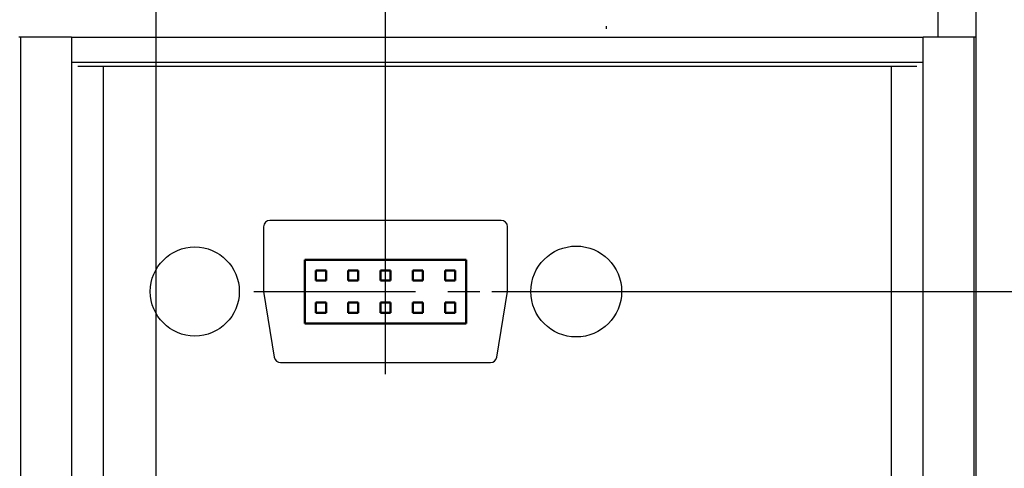
# Model space of a CAD drawing. Units: millimetres. Extents: x 2057 to 2651, y 513 to 933.
# Drawn here: x 2160 to 2199, y 843 to 861 of the extents above; entities that cross this region are included whole.
import ezdxf
from ezdxf.lldxf.tags import DXFTag

# ---------------------------------------------------------------- set-up
doc = ezdxf.new("R2010")
doc.units = ezdxf.units.MM
doc.linetypes.add('ACAD_ISO05W100', pattern=[33, 24, -3, 0, -3, 0, -3])
doc.linetypes.add('CENTER', pattern=[10.16, 6.35, -1.27, 1.27, -1.27])
for name, color, linetype, lineweight in [('help', 4, 'New Line1', 25), ('main', 5, 'Continuous', 50), ('ОСЕВЫЕ', 1, 'CENTER', 25), ('РАЗМЕРЫ', 7, 'Continuous', 25)]:
    doc.layers.add(name, color=color, linetype=linetype, lineweight=lineweight)
doc.styles.add('GOST', font='Gost.shx', dxfattribs={"width": 0.8, "oblique": 15, "height": 2.5})
tags = doc.linetypes.add('New Line1', pattern=[0.8, 0.5, -0.3]).pattern_tags.tags
tags[6:7] = [DXFTag(74, 4), DXFTag(75, 0), DXFTag(340, '0'), DXFTag(46, 1.0), DXFTag(50, 0.0), DXFTag(44, 0.0), DXFTag(45, 0.0)]
tags[4:5] = [DXFTag(74, 4), DXFTag(75, 0), DXFTag(340, '0'), DXFTag(46, 1.0), DXFTag(50, 0.0), DXFTag(44, 0.0), DXFTag(45, 0.0)]
doc.dimstyles.get("Standard").update_dxf_attribs({"dimtxt": 3.5, "dimasz": 4, "dimexe": 1.25, "dimexo": 1, "dimgap": 1, "dimtad": 1, "dimrnd": 0.5, "dimtxsty": 'GOST', "dimcen": 0.09, "dimclrd": 256, "dimclrt": 256, "dimadec": 0, "dimazin": 2, "dimtfac": 1, "dimtdec": 1, "dimtmove": 0, "dimatfit": 1, "dimfxl": 0, "dimtolj": 1, "dimtzin": 0, "dimlwd": -1, "dimlwe": -1, "dimarcsym": 0})

# ---------------------------------------------------------------- blocks, each defined once
blk = doc.blocks.new('*D745')
at = {"layer": 'Defpoints', "color": 0}
for p in [(2178.04, 850.423), (2215.274, 850.423), (2195.515, 706.526)]:
    blk.add_point(p, dxfattribs=at)
at = {"layer": 'РАЗМЕРЫ', "color": 0}
for p, q in [((2179.04, 850.423), (2216.524, 850.423)), ((2196.515, 706.526), (2216.524, 706.526))]:
    blk.add_line(p, q, dxfattribs=at)
at = {"layer": 'РАЗМЕРЫ'}
blk.add_line((2215.274, 709.526), (2215.274, 847.423), dxfattribs=at)
for points in [[(2215.774, 847.423), (2214.774, 847.423), (2215.274, 850.423)], [(2214.774, 709.526), (2215.774, 709.526), (2215.274, 706.526)]]:
    blk.add_solid(points, dxfattribs=at)
at = {"layer": 'РАЗМЕРЫ', "insert": (2213.023, 778.474), "char_height": 2.5, "attachment_point": 5, "rotation": 90, "style": 'GOST'}
blk.add_mtext('\\A1;288', dxfattribs=at)
blk = doc.blocks.new('*D746')
at = {"layer": 'Defpoints', "color": 0}
for p in [(2174.865, 880.923), (2198.09, 873.526), (2174.865, 851.673)]:
    blk.add_point(p, dxfattribs=at)
at = {"layer": 'РАЗМЕРЫ', "color": 0}
for p, q in [((2174.865, 852.673), (2174.865, 882.173)), ((2198.09, 874.526), (2198.09, 882.173))]:
    blk.add_line(p, q, dxfattribs=at)
at = {"layer": 'РАЗМЕРЫ'}
blk.add_line((2195.09, 880.923), (2177.865, 880.923), dxfattribs=at)
for points in [[(2177.865, 881.423), (2177.865, 880.423), (2174.865, 880.923)], [(2195.09, 880.423), (2195.09, 881.423), (2198.09, 880.923)]]:
    blk.add_solid(points, dxfattribs=at)
at = {"layer": 'РАЗМЕРЫ', "insert": (2186.477, 883.36), "char_height": 2.5, "attachment_point": 5, "style": 'GOST'}
blk.add_mtext('\\A1;46,5', dxfattribs=at)
blk = doc.blocks.new('*D762')
at = {"layer": 'Defpoints', "color": 0}
for p in [(2165.843, 880.923), (2174.865, 853.224), (2165.843, 841.026)]:
    blk.add_point(p, dxfattribs=at)
at = {"layer": 'РАЗМЕРЫ', "color": 0}
for p, q in [((2165.843, 842.026), (2165.843, 882.173)), ((2174.865, 854.224), (2174.865, 882.173))]:
    blk.add_line(p, q, dxfattribs=at)
at = {"layer": 'РАЗМЕРЫ'}
blk.add_line((2171.865, 880.923), (2168.843, 880.923), dxfattribs=at)
for points in [[(2168.843, 881.423), (2168.843, 880.423), (2165.843, 880.923)], [(2171.865, 880.423), (2171.865, 881.423), (2174.865, 880.923)]]:
    blk.add_solid(points, dxfattribs=at)
at = {"layer": 'РАЗМЕРЫ', "insert": (2170.354, 883.173), "char_height": 2.5, "attachment_point": 5, "style": 'GOST'}
blk.add_mtext('\\A1;18', dxfattribs=at)

msp = doc.modelspace()

# ---------------------------------------------------------------- linework, layer by layer
at = {"layer": 'help', "linetype": 'ACAD_ISO05W100', "ltscale": 0.5}
msp.add_line((2183.5404, 874.3606), (2183.5404, 860.4263), dxfattribs=at)
at = {"layer": 'main', "lineweight": 25}
for p, q in [((2196.5899, 873.5263), (2196.5899, 860.4263)), ((2198.0899, 860.4263), (2198.0899, 873.5263)), ((2160.5149, 860.4263), (2160.4399, 860.4263)), ((2160.5149, 860.4263), (2160.5149, 815.0351)), ((2162.5149, 860.4263), (2160.5149, 860.4263)), ((2162.5149, 860.4263), (2162.5149, 815.0351)), ((2162.5149, 860.4263), (2196.0149, 860.4263)), ((2196.0149, 815.0351), (2196.0149, 860.4263)), ((2198.0149, 860.4263), (2196.0149, 860.4263)), ((2198.0899, 860.4263), (2198.0149, 860.4263)), ((2198.0149, 815.0351), (2198.0149, 860.4263)), ((2198.0899, 715.5263), (2198.0899, 860.4263)), ((2196.0149, 859.4263), (2162.5149, 859.4263)), ((2195.7649, 859.2763), (2162.7649, 859.2763)), ((2163.7649, 859.2763), (2163.7649, 818.7763)), ((2194.7649, 818.7763), (2194.7649, 859.2763)), ((2179.4122, 853.2236), (2170.3177, 853.2236)), ((2170.0677, 852.9736), (2170.0677, 850.4225)), ((2179.6621, 850.4225), (2179.6621, 852.9736)), ((2170.0677, 850.4225), (2170.4905, 847.8387)), ((2179.2393, 847.8387), (2179.6621, 850.4225)), ((2170.7372, 847.6291), (2178.9927, 847.6291))]:
    msp.add_line(p, q, dxfattribs=at)
at = {"layer": 'main'}
for p, q in [((2178.0399, 851.6725), (2171.6899, 851.6725)), ((2171.6899, 851.6725), (2171.6899, 849.1725)), ((2178.0399, 849.1725), (2178.0399, 851.6725)), ((2172.5249, 851.2575), (2172.1249, 851.2575)), ((2172.1249, 851.2575), (2172.1249, 850.8575)), ((2172.5249, 850.8575), (2172.5249, 851.2575)), ((2173.7949, 851.2575), (2173.3949, 851.2575)), ((2173.3949, 851.2575), (2173.3949, 850.8575)), ((2173.7949, 850.8575), (2173.7949, 851.2575)), ((2175.0649, 851.2575), (2174.6649, 851.2575)), ((2174.6649, 851.2575), (2174.6649, 850.8575)), ((2175.0649, 850.8575), (2175.0649, 851.2575)), ((2176.3349, 851.2575), (2175.9349, 851.2575)), ((2175.9349, 851.2575), (2175.9349, 850.8575)), ((2176.3349, 850.8575), (2176.3349, 851.2575)), ((2177.6049, 851.2575), (2177.2049, 851.2575)), ((2177.2049, 851.2575), (2177.2049, 850.8575)), ((2177.6049, 850.8575), (2177.6049, 851.2575)), ((2172.1249, 850.8575), (2172.5249, 850.8575)), ((2173.3949, 850.8575), (2173.7949, 850.8575)), ((2174.6649, 850.8575), (2175.0649, 850.8575)), ((2175.9349, 850.8575), (2176.3349, 850.8575)), ((2177.2049, 850.8575), (2177.6049, 850.8575)), ((2172.5249, 849.9875), (2172.1249, 849.9875)), ((2172.1249, 849.9875), (2172.1249, 849.5875)), ((2172.5249, 849.5875), (2172.5249, 849.9875)), ((2173.7949, 849.9875), (2173.3949, 849.9875)), ((2173.3949, 849.9875), (2173.3949, 849.5875)), ((2173.7949, 849.5875), (2173.7949, 849.9875)), ((2175.0649, 849.9875), (2174.6649, 849.9875)), ((2174.6649, 849.9875), (2174.6649, 849.5875)), ((2175.0649, 849.5875), (2175.0649, 849.9875)), ((2176.3349, 849.9875), (2175.9349, 849.9875)), ((2175.9349, 849.9875), (2175.9349, 849.5875)), ((2176.3349, 849.5875), (2176.3349, 849.9875)), ((2177.6049, 849.9875), (2177.2049, 849.9875)), ((2177.2049, 849.9875), (2177.2049, 849.5875)), ((2177.6049, 849.5875), (2177.6049, 849.9875)), ((2172.1249, 849.5875), (2172.5249, 849.5875)), ((2173.3949, 849.5875), (2173.7949, 849.5875)), ((2174.6649, 849.5875), (2175.0649, 849.5875)), ((2175.9349, 849.5875), (2176.3349, 849.5875)), ((2177.2049, 849.5875), (2177.6049, 849.5875)), ((2171.6899, 849.1725), (2178.0399, 849.1725))]:
    msp.add_line(p, q, dxfattribs=at)
at = {"layer": 'main', "lineweight": 25}
for centre, radius in [((2167.3649, 850.4263), 1.75), ((2182.3649, 850.4263), 1.7859)]:
    msp.add_circle(centre, radius, dxfattribs=at)
for centre, start, end in [((2170.3177, 852.9735), 90.00875, 179.99131), ((2179.4121, 852.9735), 0, 89.98607), ((2170.7372, 847.8791), 189.30059, 270), ((2178.9926, 847.8791), 270.01429, 350.69939)]:
    msp.add_arc(centre, 0.25, start, end, dxfattribs=at)
at = {"layer": 'ОСЕВЫЕ', "lineweight": 25}
for p, q in [((2174.8649, 847.1725), (2174.8649, 853.6725)), ((2169.6899, 850.4225), (2180.0399, 850.4225))]:
    msp.add_line(p, q, dxfattribs=at)

# ---------------------------------------------------------------- dimensions: what is measured, and where the dimension line sits
at = {"layer": 'РАЗМЕРЫ'}
for base, p1, p2, picture, middle in [((2174.8649, 880.9225), (2198.0899, 873.5263), (2174.8649, 851.6725), '*D746', (2186.4774, 883.36)), ((2165.8434, 880.9225), (2174.8649, 853.2236), (2165.8434, 841.0263), '*D762', (2170.3542, 883.1725))]:
    dim = msp.add_linear_dim(base=base, p1=p1, p2=p2, dimstyle='Standard', override={"dimtxt": 2.5, "dimasz": 3, "dimlfac": 2, "dimtxsty": 'GOST', "dimsah": 1, "dimtolj": 1}, dxfattribs=at)
    dim.commit()
    dim.dimension.update_dxf_attribs({"geometry": picture, "text_midpoint": middle})
dim = msp.add_linear_dim(base=(2215.2737, 850.4225), p1=(2195.5149, 706.5263), p2=(2178.0399, 850.4225), angle=90, dimstyle='Standard', override={"dimasz": 3, "dimlfac": 2, "dimtxsty": 'GOST', "dimsah": 1, "dimtmove": 1, "dimtolj": 1}, dxfattribs=at)
dim.commit()
dim.dimension.update_dxf_attribs({"geometry": '*D745', "text_midpoint": (2213.0235, 778.4744)})

doc.saveas('drawing.dxf')
